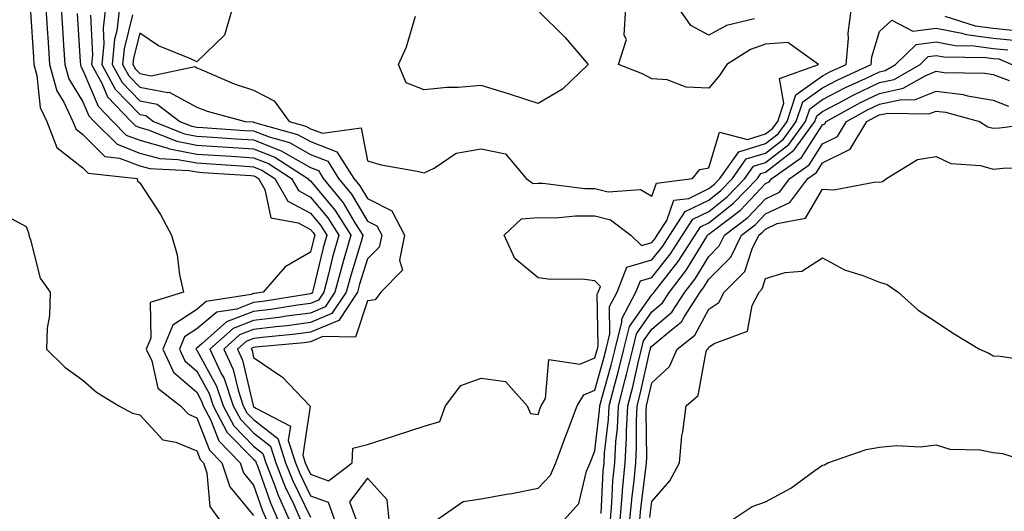
# Model space of a CAD drawing. Units: inches. Extents: x 1005443 to 1008083, y 7250378 to 7253018.
# Drawn here: x 1007067 to 1007240, y 7251303 to 7251390 of the extents above; entities that cross this region are included whole.
import ezdxf

# ---------------------------------------------------------------- set-up
doc = ezdxf.new("R2010")
doc.units = ezdxf.units.IN
doc.header["$MEASUREMENT"] = 0
doc.layers.add('Contour_10057250', color=7, linetype='Continuous', true_color=0xad26d8)

msp = doc.modelspace()

# ---------------------------------------------------------------- linework, layer by layer
at = {"layer": 'Contour_10057250'}
for points in [[(1007068.81, 7251391.16, 3006), (1007069.34, 7251383.21, 3006), (1007069.42, 7251381.92, 3006), (1007069.96, 7251380.01, 3006), (1007070.53, 7251374.4, 3006), (1007071.71, 7251371.92, 3006), (1007073.46, 7251367.33, 3006), (1007078.05, 7251363.74, 3006), (1007078.96, 7251362.83, 3006), (1007087.57, 7251361.92, 3006), (1007087.63, 7251361.5, 3006), (1007088.05, 7251361.14, 3006), (1007091.7, 7251355.57, 3006), (1007093.58, 7251351.92, 3006), (1007094.62, 7251348.49, 3006), (1007095, 7251344.97, 3006), (1007095.7, 7251341.92, 3006), (1007089.85, 7251340.12, 3006), (1007089.97, 7251333.84, 3006), (1007089.16, 7251331.92, 3006), (1007090.14, 7251329.83, 3006), (1007091.19, 7251325.06, 3006), (1007095.21, 7251321.92, 3006), (1007096.59, 7251320.46, 3006), (1007098.05, 7251319.85, 3006), (1007100.29, 7251314.16, 3006), (1007102.44, 7251311.92, 3006), (1007103.85, 7251307.72, 3006), (1007108.05, 7251302.67, 3006)], [(1007071.5, 7251391.92, 3007), (1007071.73, 7251388.24, 3007), (1007071.9, 7251385.77, 3007), (1007072.14, 7251381.92, 3007), (1007073.45, 7251377.32, 3007), (1007074.68, 7251375.29, 3007), (1007076.28, 7251371.92, 3007), (1007076.77, 7251370.64, 3007), (1007078.05, 7251369.64, 3007), (1007081.9, 7251365.77, 3007), (1007084.48, 7251365.49, 3007), (1007088.05, 7251364.13, 3007), (1007089.79, 7251363.66, 3007), (1007096.66, 7251363.31, 3007), (1007098.05, 7251363.04, 3007), (1007099.1, 7251362.97, 3007), (1007107.56, 7251362.41, 3007), (1007108.05, 7251362.38, 3007), (1007108.38, 7251362.25, 3007), (1007108.89, 7251361.92, 3007), (1007110, 7251359.97, 3007), (1007111.1, 7251354.97, 3007), (1007115.86, 7251354.11, 3007), (1007118.05, 7251352.93, 3007), (1007118.51, 7251352.38, 3007), (1007118.79, 7251351.92, 3007), (1007118.63, 7251351.34, 3007), (1007118.05, 7251348.94, 3007), (1007113.58, 7251346.39, 3007), (1007109.72, 7251341.92, 3007), (1007108.28, 7251341.69, 3007), (1007108.05, 7251341.66, 3007), (1007107.62, 7251341.49, 3007), (1007099.72, 7251340.25, 3007), (1007098.05, 7251338.87, 3007), (1007093.85, 7251336.12, 3007), (1007092.08, 7251331.92, 3007), (1007093.98, 7251327.85, 3007), (1007098.05, 7251324.31, 3007), (1007098.9, 7251322.77, 3007), (1007099.18, 7251321.92, 3007), (1007100.46, 7251319.51, 3007), (1007101.92, 7251315.79, 3007), (1007105.66, 7251311.92, 3007), (1007106.26, 7251310.13, 3007), (1007108.05, 7251307.98, 3007), (1007109.61, 7251303.48, 3007), (1007110.33, 7251301.92, 3007)], [(1007074.23, 7251391.92, 3008), (1007074.46, 7251388.33, 3008), (1007074.65, 7251385.32, 3008), (1007074.87, 7251381.92, 3008), (1007075.57, 7251379.44, 3008), (1007078.05, 7251375.37, 3008), (1007079.06, 7251372.93, 3008), (1007080.04, 7251371.92, 3008), (1007084.04, 7251367.91, 3008), (1007088.05, 7251366.37, 3008), (1007091.55, 7251365.42, 3008), (1007094.71, 7251365.26, 3008), (1007098.05, 7251364.62, 3008), (1007100.58, 7251364.45, 3008), (1007105.87, 7251364.1, 3008), (1007108.05, 7251363.95, 3008), (1007109.51, 7251363.38, 3008), (1007111.79, 7251361.92, 3008), (1007114.06, 7251357.93, 3008), (1007118.05, 7251355.77, 3008), (1007119.8, 7251353.67, 3008), (1007120.91, 7251351.92, 3008), (1007120.28, 7251349.69, 3008), (1007118.51, 7251342.38, 3008), (1007118.38, 7251341.92, 3008), (1007118.26, 7251341.71, 3008), (1007118.05, 7251341.64, 3008), (1007117.72, 7251341.59, 3008), (1007109.69, 7251340.28, 3008), (1007108.05, 7251340.07, 3008), (1007105.07, 7251338.94, 3008), (1007101.59, 7251338.38, 3008), (1007098.05, 7251335.47, 3008), (1007095.9, 7251334.07, 3008), (1007094.99, 7251331.92, 3008), (1007095.97, 7251329.84, 3008), (1007098.05, 7251328.03, 3008), (1007100.22, 7251324.09, 3008), (1007100.94, 7251321.92, 3008), (1007103.4, 7251317.27, 3008), (1007108.05, 7251312.53, 3008), (1007108.38, 7251312.25, 3008), (1007108.5, 7251311.92, 3008), (1007108.78, 7251311.19, 3008), (1007110.99, 7251304.86, 3008), (1007112.32, 7251301.92, 3008)], [(1007077.02, 7251390.89, 3009), (1007077.55, 7251382.42, 3009), (1007077.59, 7251381.92, 3009), (1007077.69, 7251381.56, 3009), (1007078.05, 7251380.96, 3009), (1007080.71, 7251374.58, 3009), (1007083.27, 7251371.92, 3009), (1007085.66, 7251369.53, 3009), (1007088.05, 7251368.61, 3009), (1007092.6, 7251367.37, 3009), (1007093.25, 7251367.12, 3009), (1007098.05, 7251366.19, 3009), (1007102.05, 7251365.92, 3009), (1007104.18, 7251365.79, 3009), (1007108.05, 7251365.52, 3009), (1007110.65, 7251364.52, 3009), (1007114.69, 7251361.92, 3009), (1007115.91, 7251359.78, 3009), (1007118.05, 7251358.62, 3009), (1007121.09, 7251354.96, 3009), (1007123.02, 7251351.92, 3009), (1007121.93, 7251348.04, 3009), (1007121.2, 7251345.07, 3009), (1007120.36, 7251341.92, 3009), (1007119.44, 7251340.53, 3009), (1007118.05, 7251339.95, 3009), (1007115.77, 7251339.64, 3009), (1007111.1, 7251338.87, 3009), (1007108.05, 7251338.5, 3009), (1007103.29, 7251336.68, 3009), (1007098.96, 7251332.83, 3009), (1007098.05, 7251332.08, 3009), (1007097.95, 7251332.02, 3009), (1007097.91, 7251331.92, 3009), (1007097.95, 7251331.82, 3009), (1007098.05, 7251331.74, 3009), (1007101.54, 7251325.41, 3009), (1007102.71, 7251321.92, 3009), (1007104.55, 7251318.42, 3009), (1007108.05, 7251314.85, 3009), (1007109.69, 7251313.56, 3009), (1007110.22, 7251311.92, 3009), (1007111.62, 7251308.35, 3009), (1007112.36, 7251306.23, 3009), (1007114.31, 7251301.92, 3009)], [(1007079.37, 7251390.6, 3010), (1007079.71, 7251383.58, 3010), (1007079.55, 7251381.92, 3010), (1007081.35, 7251378.62, 3010), (1007082.35, 7251376.22, 3010), (1007086.51, 7251371.92, 3010), (1007087.28, 7251371.15, 3010), (1007088.05, 7251370.86, 3010), (1007089.51, 7251370.46, 3010), (1007094.56, 7251368.43, 3010), (1007098.05, 7251367.76, 3010), (1007102.5, 7251367.47, 3010), (1007103.53, 7251367.4, 3010), (1007108.05, 7251367.1, 3010), (1007111.78, 7251365.65, 3010), (1007117.59, 7251361.92, 3010), (1007117.76, 7251361.63, 3010), (1007118.05, 7251361.46, 3010), (1007122.38, 7251356.25, 3010), (1007125.14, 7251351.92, 3010), (1007123.99, 7251347.86, 3010), (1007123.55, 7251346.42, 3010), (1007122.35, 7251341.92, 3010), (1007120.63, 7251339.34, 3010), (1007118.05, 7251338.25, 3010), (1007113.82, 7251337.69, 3010), (1007112.49, 7251337.48, 3010), (1007108.05, 7251336.92, 3010), (1007104.44, 7251335.53, 3010), (1007100.36, 7251331.92, 3010), (1007102.36, 7251327.61, 3010), (1007102.84, 7251326.71, 3010), (1007104.47, 7251321.92, 3010), (1007105.71, 7251319.58, 3010), (1007108.05, 7251317.17, 3010), (1007110.99, 7251314.86, 3010), (1007111.95, 7251311.92, 3010), (1007113.67, 7251307.54, 3010), (1007114.86, 7251305.11, 3010), (1007116.3, 7251301.92, 3010)], [(1007082, 7251391.92, 3011), (1007081.57, 7251388.4, 3011), (1007081.7, 7251385.57, 3011), (1007081.38, 7251381.92, 3011), (1007083.72, 7251377.59, 3011), (1007088.05, 7251373.17, 3011), (1007089.1, 7251372.97, 3011), (1007090.47, 7251371.92, 3011), (1007095.88, 7251369.75, 3011), (1007098.05, 7251369.34, 3011), (1007100.81, 7251369.16, 3011), (1007105, 7251368.87, 3011), (1007108.05, 7251368.68, 3011), (1007112.91, 7251366.78, 3011), (1007113.68, 7251366.29, 3011), (1007118.05, 7251363.82, 3011), (1007119.43, 7251363.3, 3011), (1007120.3, 7251361.92, 3011), (1007123.76, 7251357.63, 3011), (1007125.85, 7251354.12, 3011), (1007127.25, 7251351.92, 3011), (1007126.94, 7251350.81, 3011), (1007125.11, 7251344.86, 3011), (1007124.33, 7251341.92, 3011), (1007121.82, 7251338.15, 3011), (1007118.05, 7251336.56, 3011), (1007113.96, 7251336.01, 3011), (1007111.96, 7251335.83, 3011), (1007108.05, 7251335.35, 3011), (1007105.57, 7251334.4, 3011), (1007102.79, 7251331.92, 3011), (1007104.46, 7251328.33, 3011), (1007105.3, 7251324.67, 3011), (1007106.22, 7251321.92, 3011), (1007106.86, 7251320.73, 3011), (1007108.05, 7251319.51, 3011), (1007112.3, 7251316.17, 3011), (1007113.67, 7251311.92, 3011), (1007114.91, 7251308.78, 3011), (1007118.05, 7251302.37, 3011)], [(1007084.47, 7251391.92, 3012), (1007083.97, 7251387.84, 3012), (1007083.6, 7251386.37, 3012), (1007083.2, 7251381.92, 3012), (1007084.91, 7251378.78, 3012), (1007088.05, 7251375.55, 3012), (1007091.11, 7251374.98, 3012), (1007095.09, 7251371.92, 3012), (1007097.2, 7251371.07, 3012), (1007098.05, 7251370.91, 3012), (1007099.13, 7251370.84, 3012), (1007106.48, 7251370.35, 3012), (1007108.05, 7251370.25, 3012), (1007110.78, 7251369.19, 3012), (1007114.33, 7251368.2, 3012), (1007118.05, 7251366.1, 3012), (1007121.07, 7251364.94, 3012), (1007122.97, 7251361.92, 3012), (1007125.24, 7251359.11, 3012), (1007128.05, 7251354.39, 3012), (1007129.69, 7251353.56, 3012), (1007130.56, 7251351.92, 3012), (1007130.12, 7251349.85, 3012), (1007128.05, 7251347.76, 3012), (1007126.68, 7251343.29, 3012), (1007126.31, 7251341.92, 3012), (1007123.01, 7251336.96, 3012), (1007118.05, 7251334.87, 3012), (1007115.45, 7251334.52, 3012), (1007110.16, 7251334.03, 3012), (1007108.05, 7251333.77, 3012), (1007106.71, 7251333.26, 3012), (1007105.21, 7251331.92, 3012), (1007106.11, 7251329.98, 3012), (1007107.95, 7251322.02, 3012), (1007107.98, 7251321.92, 3012), (1007108.05, 7251321.83, 3012), (1007108.46, 7251321.51, 3012), (1007114.51, 7251318.38, 3012), (1007114.12, 7251315.85, 3012), (1007115.4, 7251311.92, 3012), (1007116.15, 7251310.02, 3012), (1007118.05, 7251306.14, 3012), (1007121.15, 7251305.02, 3012), (1007122.28, 7251301.92, 3012)], [(1007086.78, 7251390.65, 3013), (1007085.27, 7251384.7, 3013), (1007085.01, 7251381.92, 3013), (1007086.08, 7251379.95, 3013), (1007088.05, 7251377.94, 3013), (1007092.95, 7251377.02, 3013), (1007093.2, 7251377.07, 3013), (1007098.05, 7251374.41, 3013), (1007099.85, 7251373.72, 3013), (1007106.57, 7251371.92, 3013), (1007107.96, 7251371.83, 3013), (1007108.05, 7251371.82, 3013), (1007108.21, 7251371.76, 3013), (1007115.78, 7251369.65, 3013), (1007118.05, 7251368.38, 3013), (1007122.7, 7251366.57, 3013), (1007125.65, 7251361.92, 3013), (1007126.72, 7251360.59, 3013), (1007128.05, 7251358.36, 3013), (1007132.33, 7251356.2, 3013), (1007134.57, 7251351.92, 3013), (1007133.67, 7251347.54, 3013), (1007134.2, 7251345.77, 3013), (1007130.42, 7251341.92, 3013), (1007129.43, 7251340.54, 3013), (1007128.05, 7251340.41, 3013), (1007125.95, 7251334.02, 3013), (1007120.23, 7251334.1, 3013), (1007118.05, 7251333.18, 3013), (1007116.95, 7251333.02, 3013), (1007108.35, 7251332.22, 3013), (1007108.05, 7251332.18, 3013), (1007107.85, 7251332.12, 3013), (1007107.64, 7251331.92, 3013), (1007107.77, 7251331.64, 3013), (1007108.05, 7251330.42, 3013), (1007112.78, 7251327.19, 3013), (1007113.12, 7251326.99, 3013), (1007115.46, 7251324.51, 3013), (1007117.94, 7251321.92, 3013), (1007118.01, 7251321.88, 3013), (1007116.68, 7251313.29, 3013), (1007117.13, 7251311.92, 3013), (1007117.39, 7251311.26, 3013), (1007118.05, 7251309.91, 3013), (1007121.2, 7251308.77, 3013), (1007125.35, 7251311.92, 3013), (1007125.5, 7251314.47, 3013), (1007128.05, 7251315.15, 3013), (1007132.8, 7251316.67, 3013), (1007133.19, 7251316.78, 3013), (1007138.05, 7251318.36, 3013), (1007140.8, 7251319.17, 3013), (1007141.76, 7251321.92, 3013), (1007144.45, 7251325.52, 3013), (1007148.05, 7251326.81, 3013), (1007152.32, 7251326.19, 3013), (1007156.16, 7251321.92, 3013), (1007156.71, 7251320.58, 3013), (1007158.05, 7251320.43, 3013), (1007158.44, 7251321.53, 3013), (1007158.59, 7251321.92, 3013), (1007159.33, 7251323.2, 3013), (1007159.92, 7251330.05, 3013), (1007165.41, 7251329.28, 3013), (1007168.05, 7251330.36, 3013), (1007168.39, 7251331.58, 3013), (1007168.48, 7251331.92, 3013), (1007168.62, 7251332.49, 3013), (1007168.43, 7251341.54, 3013), (1007168.64, 7251341.92, 3013), (1007169.01, 7251342.88, 3013), (1007168.05, 7251343.92, 3013), (1007165.8, 7251344.17, 3013), (1007160.28, 7251344.15, 3013), (1007158.05, 7251344.45, 3013), (1007153.96, 7251347.83, 3013), (1007152.07, 7251351.92, 3013), (1007155.14, 7251354.83, 3013), (1007158.05, 7251355.01, 3013), (1007161.1, 7251354.97, 3013), (1007164.63, 7251355.34, 3013), (1007168.05, 7251355.31, 3013), (1007170.77, 7251354.64, 3013), (1007174.36, 7251351.92, 3013), (1007176.26, 7251350.13, 3013), (1007178.05, 7251350.66, 3013), (1007178.61, 7251351.36, 3013), (1007178.97, 7251351.92, 3013), (1007180.66, 7251354.53, 3013), (1007181.91, 7251358.06, 3013), (1007184.53, 7251358.4, 3013), (1007188.05, 7251360.12, 3013), (1007189.06, 7251360.91, 3013), (1007190.01, 7251361.92, 3013), (1007193.37, 7251366.6, 3013), (1007198.05, 7251368.05, 3013), (1007200.23, 7251369.74, 3013), (1007201.82, 7251371.92, 3013), (1007203.39, 7251376.58, 3013), (1007208.05, 7251379.94, 3013), (1007209.35, 7251380.62, 3013), (1007212.2, 7251381.92, 3013), (1007212.62, 7251386.49, 3013), (1007212.55, 7251387.42, 3013), (1007213.16, 7251391.92, 3013)], [(1007104.34, 7251391.92, 3014), (1007102.91, 7251387.06, 3014), (1007098.05, 7251382.4, 3014), (1007097.12, 7251382.85, 3014), (1007091.32, 7251385.19, 3014), (1007088.05, 7251387.43, 3014), (1007086.93, 7251383.04, 3014), (1007086.83, 7251381.92, 3014), (1007087.26, 7251381.13, 3014), (1007088.05, 7251380.32, 3014), (1007090.02, 7251379.95, 3014), (1007097.69, 7251381.56, 3014), (1007098.05, 7251381.35, 3014), (1007098.97, 7251381, 3014), (1007104.65, 7251378.52, 3014), (1007108.05, 7251377.42, 3014), (1007111.65, 7251375.52, 3014), (1007114.31, 7251371.92, 3014), (1007117.23, 7251371.1, 3014), (1007118.05, 7251370.64, 3014), (1007120.13, 7251369.84, 3014), (1007126.93, 7251370.8, 3014), (1007128.05, 7251364.97, 3014), (1007130.44, 7251364.31, 3014), (1007136.77, 7251363.2, 3014), (1007138.05, 7251362.9, 3014), (1007139.81, 7251363.68, 3014), (1007143.65, 7251366.32, 3014), (1007148.05, 7251367.08, 3014), (1007152.34, 7251366.21, 3014), (1007155.94, 7251361.92, 3014), (1007157.16, 7251361.03, 3014), (1007158.05, 7251361.08, 3014), (1007158.9, 7251361.07, 3014), (1007166.29, 7251360.16, 3014), (1007168.05, 7251360.14, 3014), (1007170.4, 7251359.57, 3014), (1007176.08, 7251359.95, 3014), (1007178.05, 7251358.79, 3014), (1007178.87, 7251361.1, 3014), (1007185.22, 7251361.92, 3014), (1007186.48, 7251363.49, 3014), (1007188.05, 7251363.79, 3014), (1007189.96, 7251370.01, 3014), (1007194.87, 7251368.74, 3014), (1007198.05, 7251369.72, 3014), (1007199.28, 7251370.69, 3014), (1007200.19, 7251371.92, 3014), (1007201.28, 7251375.15, 3014), (1007200.52, 7251379.45, 3014), (1007207.36, 7251381.92, 3014), (1007201.95, 7251385.82, 3014), (1007198.05, 7251385.53, 3014), (1007195.4, 7251384.57, 3014), (1007191.24, 7251381.92, 3014), (1007189.95, 7251380.02, 3014), (1007188.05, 7251377.77, 3014), (1007184.07, 7251377.94, 3014), (1007180.75, 7251379.22, 3014), (1007178.05, 7251379.44, 3014), (1007176.41, 7251380.28, 3014), (1007172.18, 7251381.92, 3014), (1007173.62, 7251386.35, 3014), (1007173.19, 7251387.06, 3014), (1007173.46, 7251391.92, 3014)], [(1007158.05, 7251391.37, 3014), (1007162.79, 7251386.66, 3014), (1007166.85, 7251381.92, 3014), (1007162.35, 7251377.62, 3014), (1007158.05, 7251375.08, 3014), (1007153.39, 7251376.58, 3014), (1007152.88, 7251376.75, 3014), (1007148.05, 7251378.26, 3014), (1007144.03, 7251377.9, 3014), (1007142.08, 7251377.89, 3014), (1007138.05, 7251377.45, 3014), (1007134.85, 7251378.72, 3014), (1007133.5, 7251381.92, 3014), (1007134.93, 7251385.04, 3014), (1007136.53, 7251390.4, 3014)], [(1007196.09, 7251389.96, 3013), (1007191.18, 7251388.79, 3013), (1007188.05, 7251387.09, 3013), (1007184.92, 7251388.8, 3013), (1007182.76, 7251391.92, 3013)], [(1007229.54, 7251390.43, 3013), (1007234.88, 7251388.75, 3013), (1007238.05, 7251388.3, 3013), (1007242.06, 7251387.91, 3013)], [(1007140.25, 7251301.92, 3012), (1007144.88, 7251305.09, 3012), (1007148.05, 7251305.57, 3012), (1007152.52, 7251306.39, 3012), (1007153.46, 7251306.51, 3012), (1007158.05, 7251307.47, 3012), (1007160.22, 7251309.75, 3012), (1007161.17, 7251311.92, 3012), (1007162.99, 7251316.86, 3012), (1007163.02, 7251316.95, 3012), (1007164.93, 7251321.92, 3012), (1007166.08, 7251323.89, 3012), (1007168.05, 7251324.69, 3012), (1007169.64, 7251330.33, 3012), (1007170.03, 7251331.92, 3012), (1007170.69, 7251334.56, 3012), (1007170.59, 7251339.38, 3012), (1007171.95, 7251341.92, 3012), (1007173.67, 7251346.3, 3012), (1007178.05, 7251347.58, 3012), (1007179.96, 7251350.01, 3012), (1007181.19, 7251351.92, 3012), (1007183.89, 7251356.08, 3012), (1007188.05, 7251358.11, 3012), (1007190.18, 7251359.79, 3012), (1007192.21, 7251361.92, 3012), (1007194.65, 7251365.32, 3012), (1007198.05, 7251366.37, 3012), (1007201.17, 7251368.8, 3012), (1007203.44, 7251371.92, 3012), (1007204.61, 7251375.36, 3012), (1007208.05, 7251377.84, 3012), (1007210.72, 7251379.25, 3012), (1007216.59, 7251381.92, 3012), (1007216.71, 7251383.26, 3012), (1007218.05, 7251387.76, 3012), (1007220.22, 7251389.75, 3012), (1007223.91, 7251387.78, 3012), (1007228.05, 7251388.31, 3012), (1007232.52, 7251387.45, 3012), (1007233.32, 7251387.19, 3012), (1007238.05, 7251386.53, 3012), (1007242.25, 7251386.12, 3012)], [(1007162.61, 7251301.92, 3011), (1007165.22, 7251304.75, 3011), (1007166.59, 7251310.46, 3011), (1007167.23, 7251311.92, 3011), (1007167.45, 7251312.52, 3011), (1007168.05, 7251314.01, 3011), (1007168.85, 7251321.12, 3011), (1007168.89, 7251321.92, 3011), (1007169.18, 7251323.05, 3011), (1007170.88, 7251329.09, 3011), (1007171.59, 7251331.92, 3011), (1007172.76, 7251336.63, 3011), (1007172.75, 7251337.22, 3011), (1007175.26, 7251341.92, 3011), (1007176.05, 7251343.92, 3011), (1007178.05, 7251344.51, 3011), (1007181.33, 7251348.64, 3011), (1007183.42, 7251351.92, 3011), (1007185.24, 7251354.73, 3011), (1007188.05, 7251356.1, 3011), (1007191.3, 7251358.67, 3011), (1007194.41, 7251361.92, 3011), (1007195.93, 7251364.04, 3011), (1007198.05, 7251364.69, 3011), (1007202.11, 7251367.86, 3011), (1007205.07, 7251371.92, 3011), (1007205.83, 7251374.14, 3011), (1007208.05, 7251375.75, 3011), (1007212.08, 7251377.89, 3011), (1007215.62, 7251379.49, 3011), (1007218.05, 7251380.66, 3011), (1007219.09, 7251380.88, 3011), (1007220.91, 7251381.92, 3011), (1007224.51, 7251385.46, 3011), (1007228.05, 7251385.9, 3011), (1007231.39, 7251385.26, 3011), (1007234.74, 7251385.23, 3011), (1007238.05, 7251384.76, 3011), (1007240.64, 7251384.51, 3011)], [(1007169.13, 7251303, 3010), (1007169.52, 7251310.45, 3010), (1007169.66, 7251311.92, 3010), (1007169.75, 7251313.62, 3010), (1007170.42, 7251319.55, 3010), (1007170.53, 7251321.92, 3010), (1007171.41, 7251325.28, 3010), (1007172.13, 7251327.84, 3010), (1007173.14, 7251331.92, 3010), (1007174.12, 7251335.85, 3010), (1007178.05, 7251341.45, 3010), (1007178.3, 7251341.67, 3010), (1007178.47, 7251341.92, 3010), (1007179.9, 7251343.77, 3010), (1007182.69, 7251347.28, 3010), (1007185.64, 7251351.92, 3010), (1007186.59, 7251353.38, 3010), (1007188.05, 7251354.1, 3010), (1007192.42, 7251357.55, 3010), (1007196.6, 7251361.92, 3010), (1007197.21, 7251362.76, 3010), (1007198.05, 7251363.02, 3010), (1007203, 7251366.87, 3010), (1007203.06, 7251366.91, 3010), (1007203.09, 7251366.96, 3010), (1007206.7, 7251371.92, 3010), (1007207.04, 7251372.93, 3010), (1007208.05, 7251373.65, 3010), (1007211.73, 7251375.6, 3010), (1007213.43, 7251376.54, 3010), (1007218.05, 7251378.77, 3010), (1007220.66, 7251379.31, 3010), (1007225.22, 7251381.92, 3010), (1007226.64, 7251383.33, 3010), (1007228.05, 7251383.5, 3010), (1007229.38, 7251383.25, 3010), (1007236.79, 7251383.18, 3010), (1007238.05, 7251383, 3010), (1007239.04, 7251382.91, 3010), (1007241.32, 7251381.92, 3010)], [(1007170.76, 7251301.92, 3009), (1007171.02, 7251304.89, 3009), (1007171.22, 7251308.75, 3009), (1007171.52, 7251311.92, 3009), (1007171.72, 7251315.59, 3009), (1007171.99, 7251317.98, 3009), (1007172.17, 7251321.92, 3009), (1007173.39, 7251326.58, 3009), (1007173.59, 7251327.46, 3009), (1007174.69, 7251331.92, 3009), (1007175.36, 7251334.61, 3009), (1007178.05, 7251338.43, 3009), (1007179.94, 7251340.03, 3009), (1007181.17, 7251341.92, 3009), (1007184.16, 7251345.81, 3009), (1007187.54, 7251351.41, 3009), (1007187.86, 7251351.92, 3009), (1007187.94, 7251352.03, 3009), (1007188.05, 7251352.09, 3009), (1007188.84, 7251352.71, 3009), (1007193.62, 7251356.35, 3009), (1007198.05, 7251361, 3009), (1007198.67, 7251361.3, 3009), (1007199.14, 7251361.92, 3009), (1007204.37, 7251365.6, 3009), (1007208.05, 7251371.33, 3009), (1007208.44, 7251371.53, 3009), (1007208.67, 7251371.92, 3009), (1007214.71, 7251375.26, 3009), (1007218.05, 7251376.86, 3009), (1007222.22, 7251377.75, 3009), (1007226.09, 7251379.96, 3009), (1007228.05, 7251380.73, 3009), (1007229.42, 7251380.55, 3009), (1007236.56, 7251380.43, 3009), (1007238.05, 7251380.17, 3009), (1007240.88, 7251379.09, 3009)], [(1007172.48, 7251301.92, 3008), (1007172.9, 7251306.77, 3008), (1007172.92, 7251307.05, 3008), (1007173.38, 7251311.92, 3008), (1007173.62, 7251316.35, 3008), (1007173.61, 7251317.48, 3008), (1007173.82, 7251321.92, 3008), (1007174.69, 7251325.28, 3008), (1007175.65, 7251329.52, 3008), (1007176.24, 7251331.92, 3008), (1007176.6, 7251333.37, 3008), (1007178.05, 7251335.43, 3008), (1007181.58, 7251338.39, 3008), (1007183.86, 7251341.92, 3008), (1007185.69, 7251344.28, 3008), (1007188.05, 7251348.21, 3008), (1007189.91, 7251350.06, 3008), (1007190.81, 7251351.92, 3008), (1007194.92, 7251355.05, 3008), (1007198.05, 7251358.34, 3008), (1007200.47, 7251359.5, 3008), (1007202.33, 7251361.92, 3008), (1007205.69, 7251364.28, 3008), (1007208.05, 7251367.97, 3008), (1007210.7, 7251369.27, 3008), (1007212.27, 7251371.92, 3008), (1007215.99, 7251373.98, 3008), (1007218.05, 7251374.97, 3008), (1007221.92, 7251375.79, 3008), (1007224.23, 7251375.74, 3008), (1007228.05, 7251377.23, 3008), (1007232.76, 7251376.63, 3008), (1007233.56, 7251376.41, 3008), (1007238.05, 7251375.67, 3008), (1007240.76, 7251374.63, 3008)], [(1007174.2, 7251301.92, 3007), (1007174.51, 7251305.46, 3007), (1007174.94, 7251308.81, 3007), (1007175.24, 7251311.92, 3007), (1007175.38, 7251314.59, 3007), (1007175.34, 7251319.21, 3007), (1007175.46, 7251321.92, 3007), (1007176, 7251323.97, 3007), (1007177.71, 7251331.58, 3007), (1007177.8, 7251331.92, 3007), (1007177.84, 7251332.13, 3007), (1007178.05, 7251332.42, 3007), (1007181.19, 7251335.06, 3007), (1007183.27, 7251336.7, 3007), (1007183.79, 7251337.66, 3007), (1007186.56, 7251341.92, 3007), (1007187.2, 7251342.77, 3007), (1007188.05, 7251344.17, 3007), (1007191.93, 7251348.04, 3007), (1007193.83, 7251351.92, 3007), (1007196.22, 7251353.75, 3007), (1007198.05, 7251355.66, 3007), (1007202.28, 7251357.69, 3007), (1007205.5, 7251361.92, 3007), (1007207, 7251362.97, 3007), (1007208.05, 7251364.62, 3007), (1007212.94, 7251367.03, 3007), (1007215.86, 7251371.92, 3007), (1007217.27, 7251372.7, 3007), (1007218.05, 7251373.07, 3007), (1007219.51, 7251373.38, 3007), (1007226.74, 7251373.23, 3007), (1007228.05, 7251373.75, 3007), (1007229.67, 7251373.54, 3007), (1007235.64, 7251371.92, 3007), (1007237.11, 7251370.98, 3007), (1007238.05, 7251370.73, 3007), (1007239.15, 7251370.82, 3007), (1007247.9, 7251371.92, 3007)], [(1007175.92, 7251301.92, 3006), (1007176.1, 7251303.87, 3006), (1007177.01, 7251310.88, 3006), (1007177.1, 7251311.92, 3006), (1007177.15, 7251312.82, 3006), (1007177.05, 7251320.92, 3006), (1007177.1, 7251321.92, 3006), (1007177.3, 7251322.67, 3006), (1007178.05, 7251325.99, 3006), (1007181.14, 7251328.83, 3006), (1007182.48, 7251331.92, 3006), (1007185.61, 7251334.36, 3006), (1007188.05, 7251338.95, 3006), (1007189.85, 7251340.12, 3006), (1007190.77, 7251341.92, 3006), (1007194.41, 7251345.56, 3006), (1007195.68, 7251349.55, 3006), (1007196.84, 7251351.92, 3006), (1007197.53, 7251352.44, 3006), (1007198.05, 7251352.99, 3006), (1007200.11, 7251353.98, 3006), (1007205.07, 7251354.9, 3006), (1007208.05, 7251360.02, 3006), (1007210.07, 7251359.9, 3006), (1007217.42, 7251361.3, 3006), (1007218.05, 7251361.23, 3006), (1007218.61, 7251361.36, 3006), (1007219.29, 7251361.92, 3006), (1007224.74, 7251365.23, 3006), (1007228.05, 7251365.77, 3006), (1007230.64, 7251364.51, 3006), (1007235.81, 7251364.16, 3006), (1007238.05, 7251363.55, 3006), (1007239.82, 7251363.69, 3006), (1007246.05, 7251363.92, 3006)], [(1007064.69, 7251355.28, 3005), (1007068.05, 7251353.45, 3005), (1007068.49, 7251352.36, 3005), (1007068.53, 7251351.92, 3005), (1007068.85, 7251351.12, 3005), (1007070.5, 7251344.37, 3005), (1007072.26, 7251341.92, 3005), (1007072.18, 7251337.79, 3005), (1007071.74, 7251335.61, 3005), (1007071.64, 7251331.92, 3005), (1007074.87, 7251328.74, 3005), (1007078.05, 7251326.42, 3005), (1007080.44, 7251324.31, 3005), (1007084.34, 7251321.92, 3005), (1007086.76, 7251320.63, 3005), (1007088.05, 7251320.36, 3005), (1007092.07, 7251315.94, 3005), (1007094.4, 7251315.57, 3005), (1007098.05, 7251314.04, 3005), (1007098.65, 7251312.52, 3005), (1007099.22, 7251311.92, 3005), (1007099.82, 7251310.15, 3005), (1007100.35, 7251304.22, 3005), (1007102.03, 7251301.92, 3005)], [(1007177.68, 7251302.29, 3005), (1007178.05, 7251305.14, 3005), (1007181.21, 7251308.76, 3005), (1007182.89, 7251311.92, 3005), (1007183.3, 7251316.67, 3005), (1007183.51, 7251317.38, 3005), (1007184.08, 7251321.92, 3005), (1007186.21, 7251323.76, 3005), (1007187.59, 7251331.46, 3005), (1007187.79, 7251331.92, 3005), (1007187.93, 7251332.04, 3005), (1007188.05, 7251332.25, 3005), (1007189, 7251332.87, 3005), (1007194.89, 7251335.08, 3005), (1007195.7, 7251339.57, 3005), (1007196.9, 7251341.92, 3005), (1007197.47, 7251342.5, 3005), (1007198.05, 7251344.31, 3005), (1007201.51, 7251345.38, 3005), (1007204.39, 7251345.58, 3005), (1007208.05, 7251347.92, 3005), (1007211.94, 7251345.81, 3005), (1007215.13, 7251344.84, 3005), (1007218.05, 7251343.69, 3005), (1007219.39, 7251343.26, 3005), (1007221.36, 7251341.92, 3005), (1007224.88, 7251338.75, 3005), (1007228.05, 7251336.67, 3005), (1007230.9, 7251334.77, 3005), (1007235.67, 7251331.92, 3005), (1007237.3, 7251331.17, 3005), (1007238.05, 7251330.73, 3005), (1007239.28, 7251330.69, 3005), (1007245.82, 7251329.69, 3005)], [(1007192.19, 7251301.92, 3004), (1007195.71, 7251304.26, 3004), (1007198.05, 7251305.08, 3004), (1007202.5, 7251307.47, 3004), (1007206.72, 7251310.59, 3004), (1007208.05, 7251311.52, 3004), (1007208.39, 7251311.58, 3004), (1007208.97, 7251311.92, 3004), (1007215.72, 7251314.25, 3004), (1007218.05, 7251314.67, 3004), (1007221.07, 7251314.94, 3004), (1007225.24, 7251314.73, 3004), (1007228.05, 7251315.07, 3004), (1007230.42, 7251314.29, 3004), (1007235.77, 7251314.2, 3004), (1007238.05, 7251313.73, 3004), (1007239.69, 7251313.56, 3004), (1007244.86, 7251311.92, 3004)]]:
    msp.add_polyline3d(points, dxfattribs=at)
msp.add_polyline3d([(1007138.05, 7251291.52, 3013), (1007138.64, 7251291.33, 3013), (1007144.87, 7251291.92, 3013), (1007139.2, 7251293.07, 3013), (1007138.05, 7251293.55, 3013), (1007133.96, 7251297.83, 3013), (1007131.86, 7251301.92, 3013), (1007131.55, 7251305.42, 3013), (1007128.05, 7251309.21, 3013), (1007124.91, 7251305.06, 3013), (1007126.05, 7251301.92, 3013), (1007126.54, 7251300.41, 3013), (1007125.88, 7251294.09, 3013), (1007126.23, 7251291.92, 3013), (1007127.13, 7251291, 3013), (1007128.05, 7251290.65, 3013), (1007129.48, 7251290.49, 3013), (1007137.71, 7251291.58, 3013)], close=True, dxfattribs=at)

doc.saveas('drawing.dxf')
